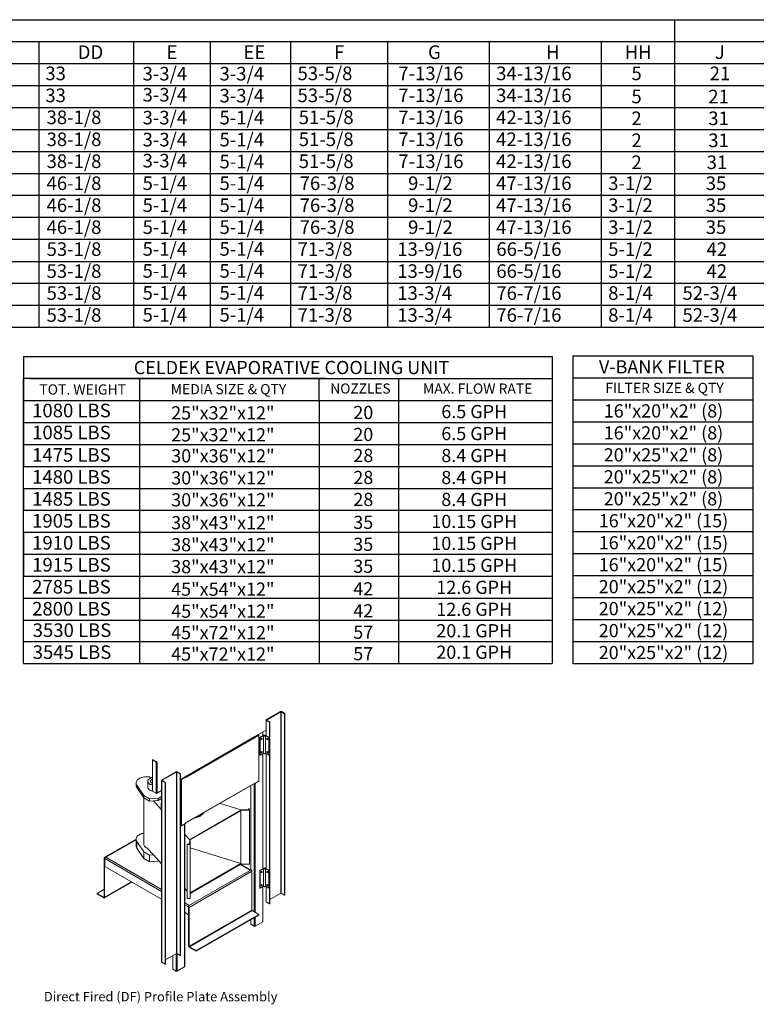
# Model space of a CAD drawing. Units: inches. Extents: x 8 to 2270, y -11 to 196.
# Drawn here: x 94 to 172, y -9 to 96 of the extents above; entities that cross this region are included whole.
import ezdxf
from ezdxf.enums import TextEntityAlignment as Align

# ---------------------------------------------------------------- set-up
doc = ezdxf.new("R2010")
doc.units = ezdxf.units.IN
doc.header["$LTSCALE"] = 4
doc.header["$MEASUREMENT"] = 0

# ---------------------------------------------------------------- blocks, each defined once
blk = doc.blocks.new('ProfilePlateISO')
at = {"color": 0, "linetype": 'Continuous', "lineweight": 15}
for p, q in [((46.8, 33.64), (45.29, 32.77)), ((46.83, 33.62), (45.32, 32.75)), ((46.83, 33.62), (46.8, 33.64)), ((46.83, 14.4), (46.83, 33.62)), ((46.88, 33.62), (46.91, 33.64)), ((47.23, 33.42), (46.88, 33.62)), ((46.88, 14.4), (46.88, 33.62)), ((47.26, 33.44), (46.91, 33.64)), ((47.23, 33.42), (47.26, 33.44)), ((47.23, 33.42), (47.23, 14.19)), ((47.26, 33.44), (47.26, 14.21)), ((45.27, 32.74), (45.27, 31.09)), ((45.32, 32.75), (45.29, 32.77)), ((45.32, 32.72), (45.29, 32.71)), ((45.29, 32.71), (45.64, 32.51)), ((45.29, 32.71), (45.29, 31.07)), ((45.32, 32.75), (45.32, 32.72)), ((45.32, 32.72), (45.67, 32.52)), ((45.67, 32.52), (45.64, 32.51)), ((45.64, 32.51), (45.64, 13.28)), ((45.67, 32.52), (45.67, 13.29)), ((44.1, 30.99), (45.27, 31.66)), ((44.92, 31.07), (44.92, 31.46)), ((44.94, 31.09), (44.94, 31.47)), ((36.71, 26.69), (44.09, 30.95)), ((36.72, 26.73), (44.1, 30.99)), ((44.07, 30.85), (36.75, 26.62)), ((44.48, 31.18), (44.04, 30.93)), ((44.04, 30.93), (44.07, 30.91)), ((44.04, 30.92), (44.04, 30.93)), ((44.51, 31.16), (44.07, 30.91)), ((44.07, 30.85), (44.07, 30.91)), ((44.13, 31), (44.13, 30.97)), ((44.48, 31.18), (44.51, 31.16)), ((44.51, 26.26), (44.51, 31.16)), ((45.04, 31.14), (44.62, 30.9)), ((44.65, 30.88), (44.62, 30.9)), ((44.62, 30.9), (44.62, 29.03)), ((45.02, 31.1), (44.65, 30.88)), ((44.65, 30.88), (44.65, 29.02)), ((44.76, 30.76), (44.75, 30.73)), ((44.75, 30.73), (44.75, 30.71)), ((44.75, 30.71), (44.75, 30.69)), ((44.75, 30.69), (44.76, 30.67)), ((44.75, 30.69), (44.75, 30.69)), ((44.75, 30.69), (44.77, 30.69)), ((44.78, 30.78), (44.76, 30.76)), ((44.76, 30.67), (44.78, 30.67)), ((44.8, 30.8), (44.78, 30.78)), ((44.78, 30.67), (44.8, 30.68)), ((44.82, 30.81), (44.8, 30.8)), ((44.8, 30.68), (44.82, 30.69)), ((44.84, 30.8), (44.82, 30.81)), ((44.82, 30.81), (44.82, 30.81)), ((44.82, 30.81), (44.82, 30.78)), ((44.82, 30.69), (44.84, 30.72)), ((44.85, 30.79), (44.84, 30.8)), ((44.84, 30.72), (44.85, 30.74)), ((44.85, 30.77), (44.85, 30.79)), ((44.85, 30.74), (44.85, 30.77)), ((45.02, 31.1), (45.02, 29.23)), ((45.59, 30.9), (45.17, 31.14)), ((45.56, 30.88), (45.2, 31.1)), ((45.2, 29.23), (45.2, 31.1)), ((45.37, 30.8), (45.36, 30.79)), ((45.36, 30.79), (45.36, 30.77)), ((45.36, 30.77), (45.36, 30.74)), ((45.36, 30.74), (45.37, 30.72)), ((45.39, 30.81), (45.37, 30.8)), ((45.37, 30.72), (45.39, 30.69)), ((45.41, 30.8), (45.39, 30.81)), ((45.39, 30.78), (45.39, 30.81)), ((45.39, 30.81), (45.39, 30.81)), ((45.39, 30.69), (45.41, 30.68)), ((45.43, 30.78), (45.41, 30.8)), ((45.41, 30.68), (45.43, 30.67)), ((45.45, 30.76), (45.43, 30.78)), ((45.43, 30.67), (45.45, 30.67)), ((45.46, 30.73), (45.45, 30.76)), ((45.45, 30.67), (45.46, 30.69)), ((45.46, 30.71), (45.46, 30.73)), ((45.46, 30.69), (45.46, 30.71)), ((45.59, 30.9), (45.56, 30.88)), ((45.56, 30.88), (45.56, 29.02)), ((45.59, 30.9), (45.59, 29.03)), ((45.02, 29.23), (44.65, 29.02)), ((44.76, 29.36), (44.75, 29.33)), ((44.75, 29.33), (44.75, 29.31)), ((44.75, 29.31), (44.75, 29.29)), ((44.75, 29.29), (44.76, 29.27)), ((44.75, 29.29), (44.75, 29.29)), ((44.75, 29.29), (44.77, 29.29)), ((44.78, 29.38), (44.76, 29.36)), ((44.76, 29.27), (44.78, 29.27)), ((44.8, 29.4), (44.78, 29.38)), ((44.78, 29.27), (44.8, 29.28)), ((44.82, 29.4), (44.8, 29.4)), ((44.8, 29.28), (44.82, 29.29)), ((44.84, 29.4), (44.82, 29.4)), ((44.82, 29.4), (44.82, 29.4)), ((44.82, 29.4), (44.82, 29.38)), ((44.82, 29.29), (44.84, 29.32)), ((44.85, 29.39), (44.84, 29.4)), ((44.84, 29.32), (44.85, 29.34)), ((44.85, 29.37), (44.85, 29.39)), ((44.85, 29.34), (44.85, 29.37)), ((45.56, 29.02), (45.2, 29.23)), ((45.37, 29.4), (45.36, 29.39)), ((45.36, 29.39), (45.36, 29.37)), ((45.36, 29.37), (45.36, 29.34)), ((45.36, 29.34), (45.37, 29.32)), ((45.39, 29.4), (45.37, 29.4)), ((45.37, 29.32), (45.39, 29.29)), ((45.41, 29.4), (45.39, 29.4)), ((45.39, 29.38), (45.39, 29.4)), ((45.39, 29.4), (45.39, 29.4)), ((45.39, 29.29), (45.41, 29.28)), ((45.43, 29.38), (45.41, 29.4)), ((45.41, 29.28), (45.43, 29.27)), ((45.45, 29.36), (45.43, 29.38)), ((45.43, 29.27), (45.45, 29.27)), ((45.46, 29.33), (45.45, 29.36)), ((45.45, 29.27), (45.46, 29.29)), ((45.46, 29.31), (45.46, 29.33)), ((45.46, 29.29), (45.46, 29.31)), ((33.24, 28.57), (33.62, 28.35)), ((33.24, 28.53), (33.24, 28.57)), ((33.24, 28.53), (33.62, 28.31)), ((33.27, 28.52), (33.24, 28.5)), ((33.24, 28.5), (33.24, 25.22)), ((33.24, 28.5), (33.62, 28.28)), ((33.62, 28.31), (33.62, 28.35)), ((33.64, 28.29), (33.62, 28.28)), ((33.62, 28.28), (33.62, 25)), ((33.64, 28.27), (33.67, 28.25)), ((33.64, 28.27), (33.64, 28.27)), ((33.64, 28.27), (33.67, 28.25)), ((33.73, 28.28), (33.67, 28.25)), ((33.67, 28.25), (33.67, 28.25)), ((33.73, 28.28), (33.73, 25)), ((44.65, 29.02), (44.62, 29.03)), ((44.92, 16.98), (44.92, 29.17)), ((44.94, 16.99), (44.94, 29.19)), ((45.27, 29.19), (45.27, 16.99)), ((45.29, 29.17), (45.29, 16.98)), ((45.59, 29.03), (45.56, 29.02)), ((34.23, 26.38), (35.74, 27.26)), ((34.26, 26.37), (35.77, 27.24)), ((35.77, 27.24), (35.74, 27.26)), ((35.77, 8.01), (35.77, 27.24)), ((35.82, 27.24), (35.85, 27.26)), ((35.82, 27.24), (36.17, 27.04)), ((35.82, 8.01), (35.82, 27.24)), ((35.85, 27.26), (36.2, 27.05)), ((31.53, 26.23), (31.5, 26.15)), ((31.5, 26.15), (31.5, 26.07)), ((31.57, 26.31), (31.53, 26.23)), ((31.63, 26.38), (31.57, 26.31)), ((31.7, 26.45), (31.63, 26.38)), ((31.78, 26.52), (31.7, 26.45)), ((31.88, 26.57), (31.78, 26.52)), ((31.99, 26.62), (31.88, 26.57)), ((32.11, 26.67), (31.99, 26.62)), ((32.24, 26.7), (32.11, 26.67)), ((32.38, 26.72), (32.24, 26.7)), ((32.51, 26.74), (32.38, 26.72)), ((32.65, 26.74), (32.51, 26.74)), ((32.79, 26.73), (32.65, 26.74)), ((32.74, 26.3), (32.73, 26.24)), ((32.73, 26.25), (32.73, 25.61)), ((32.73, 26.24), (32.75, 26.18)), ((32.76, 26.36), (32.74, 26.3)), ((32.75, 26.18), (32.77, 26.12)), ((32.79, 26.42), (32.76, 26.36)), ((32.77, 26.12), (32.82, 26.06)), ((32.93, 26.72), (32.79, 26.73)), ((32.84, 26.47), (32.79, 26.42)), ((32.91, 26.52), (32.84, 26.47)), ((32.98, 26.57), (32.91, 26.52)), ((33.06, 26.69), (32.93, 26.72)), ((33.07, 26.6), (32.98, 26.57)), ((33.03, 26.3), (33.02, 26.25)), ((33.02, 26.25), (33.03, 26.21)), ((33.05, 26.35), (33.03, 26.3)), ((33.03, 26.21), (33.05, 26.16)), ((33.09, 26.39), (33.05, 26.35)), ((33.05, 26.16), (33.09, 26.12)), ((33.24, 26.65), (33.06, 26.69)), ((33.16, 26.63), (33.07, 26.6)), ((33.15, 26.43), (33.09, 26.39)), ((33.09, 26.12), (33.15, 26.08)), ((33.21, 26.46), (33.15, 26.43)), ((33.25, 26.65), (33.16, 26.63)), ((33.24, 26.47), (33.21, 26.46)), ((34.21, 26.35), (34.21, 7.12)), ((34.26, 26.37), (34.23, 26.38)), ((34.26, 26.34), (34.23, 26.32)), ((34.58, 26.12), (34.23, 26.32)), ((34.23, 26.32), (34.23, 7.09)), ((34.26, 26.37), (34.26, 26.34)), ((34.61, 26.14), (34.26, 26.34)), ((34.61, 26.14), (34.58, 26.12)), ((34.58, 6.89), (34.58, 26.12)), ((34.61, 6.91), (34.61, 26.14)), ((36.17, 27.04), (36.2, 27.05)), ((36.17, 7.81), (36.17, 27.04)), ((36.2, 7.82), (36.2, 27.05)), ((36.2, 26.42), (36.72, 26.73)), ((36.72, 26.7), (36.29, 26.45)), ((36.29, 26.45), (36.29, 21.55)), ((36.29, 26.45), (36.32, 26.43)), ((36.75, 26.68), (36.32, 26.43)), ((36.32, 26.43), (36.32, 21.53)), ((36.64, 26.65), (36.64, 26.68)), ((36.66, 26.66), (36.66, 26.69)), ((36.67, 26.7), (36.69, 26.68)), ((36.7, 26.68), (36.7, 26.69)), ((36.72, 26.7), (36.75, 26.68)), ((36.72, 26.7), (36.72, 26.7)), ((36.72, 26.7), (36.72, 26.7)), ((36.75, 26.68), (36.75, 26.62)), ((44.51, 26.26), (44.07, 26.01)), ((31.5, 26.08), (31.5, 25.85)), ((31.5, 26.07), (31.51, 25.99)), ((31.51, 25.99), (31.53, 25.91)), ((31.53, 25.91), (31.58, 25.83)), ((31.58, 25.83), (32.34, 24.74)), ((31.58, 25.83), (31.58, 25.6)), ((31.58, 25.6), (32.34, 24.5)), ((32.73, 25.61), (32.73, 25.6)), ((32.73, 25.6), (32.75, 25.54)), ((32.75, 25.54), (32.77, 25.48)), ((32.77, 25.48), (32.82, 25.42)), ((32.82, 26.06), (32.87, 26.01)), ((32.82, 25.42), (32.87, 25.37)), ((32.87, 26.01), (32.94, 25.96)), ((32.87, 25.37), (32.94, 25.32)), ((33.15, 26.08), (33.21, 26.05)), ((33.21, 26.05), (33.24, 26.04)), ((33.24, 25.22), (33.62, 25)), ((33.67, 24.97), (34.21, 25.28)), ((36.75, 21.84), (44.07, 26.07)), ((36.75, 21.82), (44.06, 26.03)), ((43.67, 25.81), (43.67, 16.88)), ((44.02, 26.01), (44.02, 12.43)), ((44.04, 26.02), (44.04, 26.03)), ((44.04, 26.02), (44.07, 26.01)), ((44.07, 26.07), (44.07, 26.01)), ((44.13, 26.04), (44.13, 12.37)), ((32.31, 24.55), (32.31, 19.66)), ((32.34, 24.74), (32.94, 24.39)), ((32.34, 24.74), (32.34, 24.5)), ((32.34, 24.5), (32.94, 24.15)), ((32.94, 24.39), (33.85, 24.44)), ((32.94, 24.39), (32.94, 24.15)), ((32.94, 24.15), (33.33, 24.18)), ((33.33, 24.18), (33.85, 24.21)), ((33.33, 24.18), (34.21, 23.24)), ((33.64, 24.99), (33.67, 24.97)), ((33.64, 24.99), (33.65, 24.99)), ((33.64, 24.99), (33.64, 24.98)), ((33.64, 24.98), (33.67, 24.97)), ((33.67, 24.97), (33.73, 25)), ((33.67, 24.97), (33.67, 24.97)), ((33.85, 24.44), (34.21, 24.65)), ((33.85, 24.44), (33.85, 24.21)), ((33.85, 24.21), (34.21, 24.42)), ((34.16, 23.72), (34.16, 23.66)), ((37.24, 20.1), (42.6, 23.19)), ((37.24, 20.04), (42.6, 23.13)), ((42.65, 23.22), (40.4, 23.92)), ((42.6, 23.19), (43.51, 23.2)), ((42.6, 23.19), (42.6, 23.13)), ((42.6, 17.53), (42.6, 23.13)), ((43.46, 23.23), (42.65, 23.22)), ((43.46, 23.37), (43.46, 23.23)), ((43.5, 23.37), (43.46, 23.37)), ((43.46, 23.37), (43.46, 23.23)), ((43.51, 23.2), (43.5, 23.37)), ((43.51, 23.2), (43.51, 17.48)), ((38.3, 22.58), (38.3, 22.63)), ((36.29, 21.55), (36.32, 21.53)), ((36.32, 21.53), (36.75, 21.78)), ((36.64, 6.6), (36.64, 21.71)), ((36.66, 6.63), (36.66, 21.73)), ((36.75, 21.78), (36.75, 21.84)), ((31.5, 20.11), (28.13, 18.17)), ((31.5, 20.07), (28.19, 18.16)), ((31.5, 20.2), (31.53, 20.28)), ((31.5, 20.12), (31.5, 20.2)), ((31.5, 20.13), (31.5, 19.42)), ((31.51, 20.04), (31.5, 20.12)), ((31.53, 19.96), (31.51, 20.04)), ((31.53, 20.28), (31.57, 20.36)), ((31.58, 19.88), (31.53, 19.96)), ((31.57, 20.36), (31.63, 20.43)), ((32.34, 18.78), (31.58, 19.88)), ((31.58, 19.18), (31.58, 19.88)), ((31.63, 20.43), (31.7, 20.5)), ((31.7, 20.5), (31.78, 20.56)), ((31.78, 20.56), (31.88, 20.62)), ((31.88, 20.62), (31.99, 20.67)), ((31.99, 20.67), (32.11, 20.71)), ((32.11, 20.71), (32.24, 20.74)), ((32.24, 20.74), (32.31, 20.76)), ((36.66, 20.63), (37.19, 20.07)), ((37.17, 19.6), (37.19, 20.07)), ((37.24, 20.1), (37.22, 19.57)), ((37.24, 20.1), (37.24, 20.04)), ((37.24, 14.44), (37.24, 20.04)), ((32.34, 18.08), (31.58, 19.18)), ((32.31, 19.66), (32.31, 19.62)), ((32.31, 19.62), (32.32, 19.54)), ((32.32, 19.54), (32.36, 19.46)), ((32.94, 18.43), (32.34, 18.78)), ((32.34, 18.08), (32.34, 18.78)), ((32.36, 19.46), (32.41, 19.39)), ((32.41, 19.39), (32.47, 19.32)), ((32.47, 19.32), (32.55, 19.25)), ((32.55, 19.25), (32.64, 19.19)), ((33.33, 18.46), (32.64, 19.19)), ((36.93, 19.57), (36.93, 19.6)), ((36.93, 19.6), (37.17, 19.6)), ((37.22, 19.57), (36.93, 19.57)), ((36.93, 19.57), (36.93, 13.85)), ((37.22, 19.57), (37.22, 13.85)), ((37.24, 19.2), (42.6, 17.53)), ((28.17, 18.07), (28.11, 18.11)), ((28.11, 13.98), (28.11, 18.11)), ((28.19, 18.09), (28.17, 18.07)), ((28.17, 13.94), (28.17, 18.07)), ((28.28, 18.21), (28.19, 18.16)), ((28.19, 18.16), (28.19, 18.16)), ((28.19, 18.09), (28.19, 18.16)), ((28.19, 18.09), (28.19, 18.16)), ((28.19, 18.09), (28.19, 18.09)), ((28.2, 18.09), (28.19, 18.09)), ((28.19, 17.22), (28.19, 18.06)), ((28.19, 18.06), (34.21, 14.59)), ((28.28, 18.21), (34.21, 14.79)), ((32.94, 17.73), (32.34, 18.08)), ((33.33, 18.46), (32.94, 18.43)), ((32.94, 17.73), (32.94, 18.43)), ((33.85, 17.79), (32.94, 17.73)), ((34.21, 17.52), (33.33, 18.46)), ((33.85, 17.79), (33.85, 17.9)), ((33.92, 17.83), (33.85, 17.79)), ((34.21, 13.75), (28.19, 17.22)), ((37.04, 13.05), (43.68, 16.89)), ((37.13, 12.9), (43.76, 16.74)), ((42.6, 17.53), (37.24, 14.44)), ((42.6, 17.47), (37.24, 14.38)), ((43.59, 16.84), (42.55, 17.44)), ((43.63, 16.86), (42.58, 17.46)), ((42.6, 17.53), (42.6, 17.47)), ((42.6, 17.47), (43.51, 17.48)), ((43.59, 16.84), (43.68, 16.89)), ((43.68, 16.89), (43.68, 16.89)), ((43.76, 16.74), (43.76, 12.61)), ((45.04, 17.05), (44.62, 16.81)), ((44.65, 16.79), (44.62, 16.81)), ((44.62, 16.81), (44.62, 14.94)), ((45.02, 17), (44.65, 16.79)), ((44.65, 16.79), (44.65, 14.92)), ((44.8, 16.71), (44.78, 16.69)), ((44.82, 16.71), (44.8, 16.71)), ((44.84, 16.71), (44.82, 16.71)), ((44.82, 16.71), (44.82, 16.71)), ((44.82, 16.71), (44.82, 16.69)), ((44.85, 16.7), (44.84, 16.71)), ((44.85, 16.68), (44.85, 16.7)), ((45.02, 17), (45.02, 15.14)), ((45.59, 16.81), (45.17, 17.05)), ((45.56, 16.79), (45.2, 17)), ((45.2, 15.14), (45.2, 17)), ((45.37, 16.71), (45.36, 16.7)), ((45.36, 16.7), (45.36, 16.68)), ((45.39, 16.71), (45.37, 16.71)), ((45.41, 16.71), (45.39, 16.71)), ((45.39, 16.71), (45.39, 16.71)), ((45.39, 16.71), (45.39, 16.69)), ((45.43, 16.69), (45.41, 16.71)), ((45.59, 16.81), (45.56, 16.79)), ((45.56, 16.79), (45.56, 14.92)), ((45.59, 16.81), (45.59, 14.94)), ((44.76, 16.67), (44.75, 16.64)), ((44.75, 16.64), (44.75, 16.62)), ((44.75, 16.62), (44.75, 16.59)), ((44.75, 16.59), (44.77, 16.6)), ((44.75, 16.59), (44.76, 16.58)), ((44.75, 16.59), (44.75, 16.59)), ((44.78, 16.69), (44.76, 16.67)), ((44.76, 16.58), (44.78, 16.58)), ((44.78, 16.58), (44.8, 16.58)), ((44.8, 16.58), (44.82, 16.6)), ((44.82, 16.6), (44.84, 16.62)), ((44.84, 16.62), (44.85, 16.65)), ((44.85, 16.65), (44.85, 16.68)), ((45.36, 16.68), (45.36, 16.65)), ((45.36, 16.65), (45.37, 16.62)), ((45.37, 16.62), (45.39, 16.6)), ((45.39, 16.6), (45.41, 16.58)), ((45.41, 16.58), (45.43, 16.58)), ((45.45, 16.67), (45.43, 16.69)), ((45.43, 16.58), (45.45, 16.58)), ((45.46, 16.64), (45.45, 16.67)), ((45.45, 16.58), (45.46, 16.59)), ((45.46, 16.62), (45.46, 16.64)), ((45.46, 16.59), (45.46, 16.62)), ((28.11, 14.81), (27.36, 14.38)), ((28.14, 13.89), (31.06, 15.57)), ((28.17, 13.94), (31.02, 15.59)), ((36.93, 14.62), (36.66, 14.91)), ((44.65, 14.92), (44.62, 14.94)), ((45.02, 15.14), (44.65, 14.92)), ((44.76, 15.27), (44.75, 15.24)), ((44.75, 15.24), (44.75, 15.21)), ((44.75, 15.21), (44.75, 15.19)), ((44.75, 15.19), (44.77, 15.2)), ((44.75, 15.19), (44.76, 15.18)), ((44.75, 15.19), (44.75, 15.19)), ((44.78, 15.29), (44.76, 15.27)), ((44.76, 15.18), (44.78, 15.18)), ((44.8, 15.31), (44.78, 15.29)), ((44.78, 15.18), (44.8, 15.18)), ((44.82, 15.31), (44.8, 15.31)), ((44.8, 15.18), (44.82, 15.2)), ((44.84, 15.31), (44.82, 15.31)), ((44.82, 15.31), (44.82, 15.31)), ((44.82, 15.31), (44.82, 15.29)), ((44.82, 15.2), (44.84, 15.22)), ((44.85, 15.3), (44.84, 15.31)), ((44.84, 15.22), (44.85, 15.25)), ((44.85, 15.27), (44.85, 15.3)), ((44.85, 15.25), (44.85, 15.27)), ((44.92, 11.38), (44.92, 15.08)), ((44.94, 11.41), (44.94, 15.09)), ((45.56, 14.92), (45.2, 15.14)), ((45.27, 15.09), (45.27, 13.51)), ((45.29, 15.08), (45.29, 13.48)), ((45.37, 15.31), (45.36, 15.3)), ((45.36, 15.3), (45.36, 15.27)), ((45.36, 15.27), (45.36, 15.25)), ((45.36, 15.25), (45.37, 15.22)), ((45.39, 15.31), (45.37, 15.31)), ((45.37, 15.22), (45.39, 15.2)), ((45.41, 15.31), (45.39, 15.31)), ((45.39, 15.31), (45.39, 15.31)), ((45.39, 15.31), (45.39, 15.29)), ((45.39, 15.2), (45.41, 15.18)), ((45.43, 15.29), (45.41, 15.31)), ((45.41, 15.18), (45.43, 15.18)), ((45.45, 15.27), (45.43, 15.29)), ((45.43, 15.18), (45.45, 15.18)), ((45.46, 15.24), (45.45, 15.27)), ((45.45, 15.18), (45.46, 15.19)), ((45.46, 15.21), (45.46, 15.24)), ((45.46, 15.19), (45.46, 15.21)), ((45.59, 14.94), (45.56, 14.92)), ((27.36, 14.38), (27.36, 14.31)), ((28.08, 13.97), (27.36, 14.38)), ((28.08, 13.9), (27.36, 14.31)), ((28.11, 13.98), (28.08, 13.97)), ((28.08, 13.97), (28.08, 13.9)), ((28.17, 13.94), (28.11, 13.98)), ((37.22, 13.85), (36.93, 13.85)), ((37.24, 14.38), (37.22, 13.85)), ((37.24, 14.44), (37.24, 14.38)), ((46.83, 14.4), (45.67, 13.73)), ((47.23, 14.19), (46.88, 14.4)), ((47.23, 14.19), (47.26, 14.21)), ((36.66, 13.37), (37.12, 13.1)), ((36.66, 13.17), (37.04, 12.95)), ((37.04, 13.05), (37.12, 13.1)), ((37.04, 12.98), (37.04, 13.05)), ((37.04, 13.05), (37.04, 13.05)), ((37.04, 12.98), (37.04, 13.05)), ((37.04, 12.98), (37.04, 12.98)), ((37.06, 12.96), (37.04, 12.95)), ((37.04, 12.12), (37.04, 12.95)), ((37.06, 12.94), (37.13, 12.9)), ((37.06, 8.81), (37.06, 12.94)), ((37.13, 8.77), (37.13, 12.9)), ((43.76, 12.61), (37.13, 8.77)), ((37.15, 8.73), (43.79, 12.56)), ((44.51, 12.15), (43.79, 12.56)), ((45.29, 13.48), (45.64, 13.28)), ((45.67, 13.29), (45.64, 13.28)), ((37.04, 12.12), (36.66, 12.34)), ((37.06, 12.13), (37.04, 12.12)), ((44.51, 12.15), (37.87, 8.31)), ((44.51, 12.08), (37.87, 8.24)), ((43.67, 11.59), (43.67, 11.12)), ((44.02, 11.79), (44.02, 10.92)), ((44.13, 11.85), (44.13, 10.92)), ((44.51, 12.15), (44.51, 12.08)), ((44.02, 10.92), (43.67, 11.12)), ((44.92, 11.38), (44.13, 10.92)), ((37.06, 8.81), (37.13, 8.77)), ((37.15, 8.73), (37.15, 8.66)), ((37.87, 8.31), (37.15, 8.73)), ((37.87, 8.24), (37.15, 8.66)), ((34.61, 7.34), (35.77, 8.01)), ((35.39, 6.34), (35.39, 7.79)), ((35.74, 7.99), (35.74, 6.14)), ((35.82, 8.01), (36.17, 7.81)), ((35.85, 7.99), (35.85, 6.14)), ((36.17, 7.81), (36.2, 7.82)), ((37.87, 8.31), (37.87, 8.24)), ((34.58, 6.89), (34.23, 7.09)), ((34.61, 6.91), (34.58, 6.89)), ((35.39, 6.34), (35.74, 6.14)), ((35.85, 6.14), (36.64, 6.6))]:
    blk.add_line(p, q, dxfattribs=at)
for centre, radius, start, end in [((46.85, 33.54), 0.118, 62.6089, 117.3905), ((46.85, 33.58), 0.0545, 62.6095, 117.3893), ((45.3, 32.74), 0.0335, 110.7835, 249.2191), ((45.33, 32.74), 0.0155, 110.7859, 249.2197), ((43.95, 30.84), 0.118, 40.2835, 44.651), ((43.96, 30.84), 0.118, 2.7179, 41.1629), ((44.07, 30.98), 0.0378, 305.0103, 6.3041), ((44.68, 30.81), 0.117, 306.1954, 353.8099), ((44.73, 30.78), 0.0968, 284.2976, 2.5296), ((44.73, 30.78), 0.0968, 297.4962, 15.6821), ((45.11, 31.16), 0.111, 215.6601, 324.3399), ((45.11, 31.02), 0.141, 62.6102, 117.3903), ((45.48, 30.78), 0.0961, 164.3528, 255.6426), ((45.48, 30.78), 0.097, 177.5648, 255.6084), ((45.53, 30.81), 0.117, 186.1885, 233.8049), ((44.68, 29.41), 0.117, 306.1954, 353.8099), ((44.73, 29.38), 0.0968, 284.2976, 2.5296), ((44.73, 29.38), 0.0968, 297.4962, 15.6821), ((45.11, 29.29), 0.111, 215.6601, 324.3399), ((45.48, 29.38), 0.0961, 164.3528, 255.6426), ((45.48, 29.38), 0.0974, 177.7441, 255.4291), ((45.53, 29.41), 0.117, 186.1885, 233.8049), ((33.56, 28.25), 0.118, 2.604, 57.396), ((33.59, 28.27), 0.0545, 2.6053, 57.3947), ((33.66, 28.36), 0.0928, 240.6566, 257.1532), ((35.79, 27.15), 0.118, 62.6103, 117.3897), ((35.79, 27.19), 0.0545, 62.6114, 117.3886), ((34.24, 26.35), 0.0335, 110.781, 249.219), ((34.26, 26.35), 0.0155, 110.7827, 249.2173), ((36.69, 26.72), 0.0335, 230.7983, 9.2159), ((31.92, 25.85), 0.423, 180.6577, 216.1769), ((33.39, 26.78), 0.932, 241.1802, 260.556), ((33.39, 26.14), 0.934, 241.1895, 260.7692), ((44.04, 26.07), 0.0385, 305.6307, 5.6837), ((33.67, 25.09), 0.0978, 240.979, 260.453), ((33.67, 25.11), 0.118, 258.8405, 297.2776), ((35.01, 23.72), 0.853, 160.4542, 199.5048), ((35.02, 23.67), 0.859, 180.1166, 199.4839), ((36.91, 25.39), 3.14, 283.9953, 296.3776), ((36.96, 25.31), 3, 287.3877, 296.548), ((37.42, 23.96), 1.64, 302.6071, 321.7735), ((37.34, 24.11), 1.76, 303.0082, 316.1177), ((31.92, 19.43), 0.423, 180.6577, 216.1769), ((28.16, 18.12), 0.0529, 50.798, 189.2128), ((28.18, 18.08), 0.0155, 50.7997, 189.2148), ((28.33, 18.06), 0.14, 166.6981, 179.5674), ((28.38, 18.05), 0.19, 122.9245, 167.2085), ((43.58, 16.73), 0.186, 2.6062, 57.3938), ((44.68, 16.72), 0.117, 306.1948, 353.8105), ((44.73, 16.69), 0.097, 297.5943, 15.5835), ((45.11, 17.07), 0.111, 215.6601, 324.3399), ((45.11, 16.93), 0.141, 62.6102, 117.3903), ((45.48, 16.69), 0.0961, 164.3545, 255.6405), ((45.53, 16.72), 0.117, 186.191, 233.8036), ((44.73, 16.69), 0.0969, 284.3728, 2.4541), ((45.48, 16.69), 0.0971, 177.6396, 255.5335), ((44.68, 15.31), 0.117, 306.1948, 353.8105), ((44.73, 15.29), 0.0969, 284.373, 2.4542), ((44.73, 15.29), 0.097, 297.5533, 15.6248), ((45.11, 15.2), 0.111, 215.6601, 324.3399), ((45.48, 15.29), 0.0961, 164.3545, 255.6405), ((45.48, 15.29), 0.0971, 177.6396, 255.5335), ((45.53, 15.31), 0.117, 186.191, 233.8036), ((28.09, 13.98), 0.0155, 230.7951, 9.2175), ((28.12, 13.94), 0.0529, 230.7955, 9.2147), ((46.85, 14.35), 0.0545, 62.6095, 117.3893), ((36.94, 12.9), 0.186, 2.6062, 57.3938), ((37.01, 12.94), 0.0545, 2.6025, 57.3962), ((37.18, 12.95), 0.138, 168.2325, 179.611), ((43.82, 12.61), 0.0545, 182.6036, 237.3958), ((45.31, 13.51), 0.0385, 185.6894, 245.6311), ((44.07, 11.02), 0.118, 242.6085, 297.392), ((44.9, 11.41), 0.0385, 294.3726, 354.3036), ((37.25, 8.82), 0.186, 182.6059, 237.3943), ((37.18, 8.78), 0.0545, 182.6036, 237.3958), ((35.79, 7.96), 0.0545, 62.6114, 117.3886), ((34.25, 7.13), 0.0385, 185.6869, 245.6304), ((36.62, 6.63), 0.0385, 294.3734, 354.3028), ((35.79, 6.24), 0.118, 242.6082, 297.3918)]:
    blk.add_arc(centre, radius, start, end, dxfattribs=at)
blk.add_text('Direct Fired (DF) Profile Plate Assembly', height=1).set_placement((21.73, 2.94))

msp = doc.modelspace()

# ---------------------------------------------------------------- linework, layer by layer
at = {"color": 7}
for p, q in [((8.518, 95.801), (310.951, 95.801)), ((163.407, 95.801), (163.407, 63.212)), ((8.518, 93.473), (310.951, 93.473)), ((96.061, 93.473), (96.061, 91.145)), ((106.076, 93.473), (106.076, 91.145)), ((114.229, 93.473), (114.229, 91.145)), ((122.743, 93.473), (122.743, 91.145)), ((133.008, 93.473), (133.008, 63.212)), ((143.783, 93.473), (143.783, 63.212)), ((8.518, 91.145), (310.951, 91.145)), ((96.061, 91.145), (96.061, 88.817)), ((106.076, 91.145), (106.076, 88.817)), ((114.229, 91.145), (114.229, 88.817)), ((122.743, 91.145), (122.743, 88.817)), ((8.518, 88.817), (310.951, 88.817)), ((96.061, 88.817), (96.061, 86.49)), ((106.076, 88.817), (106.076, 86.49)), ((114.229, 88.817), (114.229, 86.49)), ((122.743, 88.817), (122.743, 86.49)), ((8.518, 86.49), (310.951, 86.49)), ((96.061, 86.49), (96.061, 84.162)), ((106.076, 86.49), (106.076, 84.162)), ((114.229, 86.49), (114.229, 84.162)), ((122.743, 86.49), (122.743, 84.162)), ((8.518, 84.162), (310.951, 84.162)), ((96.061, 84.162), (96.061, 63.212)), ((106.076, 84.162), (106.076, 63.212)), ((114.229, 84.162), (114.229, 63.212)), ((122.743, 84.162), (122.743, 63.212)), ((8.518, 81.834), (310.951, 81.834)), ((8.518, 79.507), (310.951, 79.507)), ((310.951, 77.179), (8.518, 77.179)), ((310.951, 74.851), (8.518, 74.851)), ((310.951, 72.523), (8.518, 72.523)), ((8.518, 70.196), (310.951, 70.196)), ((8.518, 67.868), (310.951, 67.868)), ((8.518, 65.54), (310.951, 65.54)), ((8.518, 63.212), (310.951, 63.212)), ((94.437, 60.108), (150.459, 60.108)), ((94.437, 60.108), (94.437, 57.78)), ((150.459, 60.108), (150.459, 27.574)), ((152.665, 60.179), (152.665, 27.591)), ((152.665, 60.179), (171.728, 60.179)), ((171.728, 60.179), (171.728, 27.591)), ((94.437, 27.574), (94.437, 57.78)), ((126.45, 57.78), (94.437, 57.78)), ((94.437, 57.78), (94.437, 55.452)), ((94.437, 57.78), (94.437, 55.452)), ((94.437, 57.78), (94.437, 55.452)), ((95.115, 57.78), (141.137, 57.78)), ((106.763, 55.452), (106.763, 57.78)), ((113.518, 57.78), (150.459, 57.78)), ((125.776, 55.452), (125.776, 57.78)), ((134.163, 57.78), (134.163, 27.574)), ((152.665, 57.851), (171.728, 57.851)), ((94.437, 55.452), (150.459, 55.452)), ((94.437, 55.452), (94.437, 53.125)), ((94.437, 55.452), (94.437, 53.125)), ((94.437, 55.452), (94.437, 53.125)), ((95.115, 55.452), (141.137, 55.452)), ((98.132, 55.452), (106.293, 55.452)), ((106.763, 27.574), (106.763, 55.452)), ((125.776, 55.452), (125.776, 27.574)), ((152.665, 55.524), (171.728, 55.524)), ((94.437, 53.125), (150.459, 53.125)), ((94.437, 53.125), (94.437, 50.797)), ((94.437, 53.125), (94.437, 50.797)), ((95.115, 53.125), (141.137, 53.125)), ((97.471, 53.125), (105.632, 53.125)), ((152.665, 53.196), (171.728, 53.196)), ((94.437, 50.797), (150.459, 50.797)), ((94.437, 50.797), (94.437, 48.469)), ((94.437, 50.797), (94.437, 48.469)), ((152.665, 50.868), (171.728, 50.868)), ((94.437, 48.469), (150.459, 48.469)), ((94.437, 48.469), (141.309, 48.469)), ((152.665, 48.54), (171.728, 48.54)), ((94.437, 46.141), (150.459, 46.141)), ((94.437, 46.141), (141.309, 46.141)), ((94.437, 46.141), (94.437, 43.814)), ((94.437, 46.141), (94.437, 43.814)), ((152.665, 46.213), (171.728, 46.213)), ((152.665, 43.885), (171.728, 43.885)), ((94.437, 43.814), (150.459, 43.814)), ((94.437, 41.486), (94.437, 36.83)), ((94.437, 41.486), (94.437, 36.83)), ((94.447, 41.486), (150.459, 41.486)), ((152.665, 41.557), (171.728, 41.557)), ((94.447, 39.158), (150.459, 39.158)), ((152.665, 39.23), (171.728, 39.23)), ((94.437, 36.83), (150.459, 36.83)), ((152.665, 36.902), (171.728, 36.902)), ((94.437, 34.503), (141.309, 34.503)), ((94.437, 34.503), (150.459, 34.503)), ((152.665, 34.574), (171.728, 34.574)), ((94.437, 32.175), (150.459, 32.175)), ((152.665, 32.246), (171.728, 32.246)), ((94.437, 29.902), (141.309, 29.902)), ((94.437, 29.902), (150.459, 29.902)), ((152.665, 29.919), (171.728, 29.919)), ((94.437, 27.574), (150.459, 27.574)), ((152.665, 27.591), (171.728, 27.591))]:
    msp.add_line(p, q, dxfattribs=at)
msp.add_line((155.635, 93.473), (155.635, 63.212))

# ---------------------------------------------------------------- block references
msp.add_blockref('ProfilePlateISO', (74.863, -11.156))

# ---------------------------------------------------------------- texts
for s, height, p in [('DD', 1.4403, (100.182, 91.639)), ('E', 1.44, (109.591, 91.639)), ('EE', 1.4403, (117.745, 91.639)), ('F', 1.44, (127.341, 91.639)), ('F', 1.44, (127.341, 91.639)), ('G', 1.44, (137.306, 91.639)), ('H', 1.44, (149.808, 91.639)), ('J', 1.44, (167.693, 91.639)), ('33', 1.4403, (96.746, 89.392)), ('3-3/4', 1.4403, (107.052, 89.359)), ('3-3/4', 1.4403, (115.206, 89.359)), ('53-5/8', 1.4403, (123.473, 89.392)), ('7-13/16', 1.4403, (134.153, 89.392)), ('34-13/16', 1.4403, (144.518, 89.392)), ('21', 1.4403, (167.147, 89.392)), ('3-3/4', 1.4403, (107.052, 87.124)), ('33', 1.4403, (96.746, 87.064)), ('3-3/4', 1.4403, (115.206, 87.032)), ('53-5/8', 1.4403, (123.473, 87.064)), ('7-13/16', 1.4403, (134.153, 87.064)), ('34-13/16', 1.4403, (144.518, 87.064)), ('21', 1.4403, (167.001, 86.941)), ('38-1/8', 1.4403, (96.878, 84.736)), ('3-3/4', 1.4403, (107.052, 84.704)), ('5-1/4', 1.4403, (115.206, 84.704)), ('51-5/8', 1.4403, (123.602, 84.736)), ('7-13/16', 1.4403, (134.153, 84.736)), ('42-13/16', 1.4403, (144.518, 84.736)), ('31', 1.4403, (167, 84.629)), ('38-1/8', 1.4403, (96.878, 82.408)), ('3-3/4', 1.4403, (107.052, 82.376)), ('5-1/4', 1.4403, (115.206, 82.376)), ('51-5/8', 1.4403, (123.602, 82.408)), ('7-13/16', 1.4403, (134.153, 82.408)), ('42-13/16', 1.4403, (144.518, 82.408)), ('31', 1.4403, (167, 82.301)), ('38-1/8', 1.4403, (96.878, 80.081)), ('3-3/4', 1.4403, (107.052, 80.14)), ('5-1/4', 1.4403, (115.206, 80.048)), ('51-5/8', 1.4403, (123.602, 80.081)), ('7-13/16', 1.4403, (134.153, 80.081)), ('42-13/16', 1.4403, (144.518, 80.081)), ('31', 1.4403, (166.832, 79.974)), ('46-1/8', 1.4403, (96.878, 77.753)), ('5-1/4', 1.4403, (107.052, 77.753)), ('5-1/4', 1.4403, (115.206, 77.753)), ('76-3/8', 1.4403, (123.698, 77.753)), ('9-1/2', 1.4403, (135.189, 77.753)), ('47-13/16', 1.4403, (144.518, 77.753)), ('35', 1.4403, (166.734, 77.753)), ('46-1/8', 1.4403, (96.878, 75.425)), ('5-1/4', 1.4403, (107.052, 75.425)), ('5-1/4', 1.4403, (115.206, 75.425)), ('76-3/8', 1.4403, (123.698, 75.425)), ('9-1/2', 1.4403, (135.189, 75.425)), ('47-13/16', 1.4403, (144.518, 75.425)), ('35', 1.4403, (166.734, 75.425)), ('46-1/8', 1.4403, (96.878, 73.097)), ('5-1/4', 1.4403, (107.052, 73.097)), ('5-1/4', 1.4403, (115.206, 73.097)), ('76-3/8', 1.4403, (123.698, 73.097)), ('9-1/2', 1.4403, (135.189, 73.097)), ('47-13/16', 1.4403, (144.518, 73.097)), ('35', 1.4403, (166.734, 73.097)), ('53-1/8', 1.4403, (96.878, 70.77)), ('5-1/4', 1.4403, (107.052, 70.79)), ('5-1/4', 1.4403, (115.206, 70.79)), ('71-3/8', 1.4403, (123.479, 70.77)), ('13-9/16', 1.4403, (134.038, 70.77)), ('66-5/16', 1.4403, (144.543, 70.77)), ('42', 1.4403, (166.814, 70.77)), ('53-1/8', 1.4403, (96.878, 68.442)), ('5-1/4', 1.4403, (107.052, 68.462)), ('5-1/4', 1.4403, (115.206, 68.462)), ('71-3/8', 1.4403, (123.479, 68.442)), ('13-9/16', 1.4403, (134.038, 68.442)), ('66-5/16', 1.4403, (144.543, 68.442)), ('42', 1.4403, (166.814, 68.442)), ('53-1/8', 1.4403, (96.878, 66.114)), ('5-1/4', 1.4403, (107.052, 66.134)), ('5-1/4', 1.4403, (115.206, 66.134)), ('71-3/8', 1.4403, (123.479, 66.114)), ('13-3/4', 1.4403, (134.038, 66.114)), ('76-7/16', 1.4403, (144.543, 66.114)), ('8-1/4', 1.4403, (156.393, 66.114)), ('52-3/4', 1.4403, (164.27, 66.114)), ('53-1/8', 1.4403, (96.878, 63.786)), ('5-1/4', 1.4403, (107.052, 63.806)), ('5-1/4', 1.4403, (115.206, 63.806)), ('71-3/8', 1.4403, (123.479, 63.786)), ('13-3/4', 1.4403, (134.038, 63.786)), ('76-7/16', 1.4403, (144.543, 63.786)), ('8-1/4', 1.4403, (156.393, 63.786)), ('52-3/4', 1.4403, (164.27, 63.786)), ('1080 LBS', 1.4403, (95.35, 53.668)), ('1085 LBS', 1.4403, (95.35, 51.34)), ('1475 LBS', 1.4403, (95.35, 48.961)), ('1480 LBS', 1.4403, (95.35, 46.633)), ('1485 LBS', 1.4403, (95.35, 44.305)), ('1905 LBS', 1.4403, (95.35, 41.977)), ('1910 LBS', 1.4403, (95.35, 39.65)), ('1915 LBS', 1.4403, (95.35, 37.322)), ('2785 LBS', 1.4403, (95.35, 34.994)), ('2800 LBS', 1.4403, (95.35, 32.666)), ('3530 LBS', 1.4403, (95.41, 30.393)), ('3545 LBS', 1.4403, (95.41, 28.065))]:
    msp.add_text(s, height=height, dxfattribs=at).set_placement(p)
for s, height, p in [('HH', 1.4403, (158.14, 91.639)), ('5', 1.44, (158.857, 89.392)), ('5', 1.44, (158.858, 86.941)), ('2', 1.44, (158.857, 84.629)), ('2', 1.44, (158.857, 82.301)), ('2', 1.44, (158.857, 79.974)), ('3-1/2', 1.4403, (156.393, 77.753)), ('3-1/2', 1.4403, (156.393, 75.425)), ('3-1/2', 1.4403, (156.393, 73.097)), ('5-1/2', 1.4403, (156.393, 70.77)), ('5-1/2', 1.4403, (156.393, 68.442))]:
    msp.add_text(s, height=height).set_placement(p)
for s, height, p in [('CELDEK EVAPORATIVE COOLING UNIT', 1.3992, (122.842, 58.944)), ('V-BANK FILTER', 1.3992, (162.087, 59.015)), ('TOT. WEIGHT', 1.0824, (100.704, 56.616)), ('MEDIA SIZE & QTY', 1.0824, (116.154, 56.654)), ('NOZZLES', 1.0649, (130.144, 56.719)), ('MAX. FLOW RATE', 1.08059, (142.563, 56.711)), ('FILTER SIZE & QTY', 1.08059, (162.362, 56.782)), ('25"x32"x12"', 1.39664, (115.559, 54.14)), ('20', 1.3966, (130.439, 54.179)), ('6.5 GPH', 1.3966, (142.198, 54.275)), ('16"x20"x2" (8)', 1.39664, (162.256, 54.346)), ('25"x32"x12"', 1.39664, (115.559, 51.812)), ('20', 1.3966, (130.439, 51.852)), ('6.5 GPH', 1.3966, (142.198, 51.947)), ('16"x20"x2" (8)', 1.39664, (162.256, 52.019)), ('30"x36"x12"', 1.39664, (115.566, 49.58)), ('28', 1.3966, (130.446, 49.62)), ('8.4 GPH', 1.3966, (142.198, 49.62)), ('20"x25"x2" (8)', 1.39664, (162.256, 49.691)), ('30"x36"x12"', 1.39664, (115.566, 47.252)), ('28', 1.3966, (130.446, 47.292)), ('8.4 GPH', 1.3966, (142.198, 47.292)), ('20"x25"x2" (8)', 1.39664, (162.256, 47.363)), ('30"x36"x12"', 1.39664, (115.566, 44.924)), ('28', 1.3966, (130.446, 44.964)), ('8.4 GPH', 1.3966, (142.198, 44.964)), ('20"x25"x2" (8)', 1.39664, (162.256, 45.035)), ('38"x43"x12"', 1.39664, (115.559, 42.501)), ('35', 1.3966, (130.439, 42.541)), ('10.15 GPH', 1.3966, (142.198, 42.636)), ('16"x20"x2" (15)', 1.39664, (162.256, 42.708)), ('38"x43"x12"', 1.39664, (115.559, 40.173)), ('35', 1.3966, (130.439, 40.213)), ('10.15 GPH', 1.3966, (142.198, 40.309)), ('16"x20"x2" (15)', 1.39664, (162.256, 40.38)), ('38"x43"x12"', 1.39664, (115.559, 37.845)), ('35', 1.3966, (130.439, 37.885)), ('10.15 GPH', 1.3966, (142.198, 37.981)), ('16"x20"x2" (15)', 1.39664, (162.256, 38.052)), ('20"x25"x2" (12)', 1.39664, (162.256, 35.724)), ('45"x54"x12"', 1.39664, (115.559, 35.456)), ('42', 1.3966, (130.439, 35.496)), ('12.6 GPH', 1.3966, (142.198, 35.653)), ('45"x54"x12"', 1.39664, (115.559, 33.128)), ('42', 1.3966, (130.439, 33.168)), ('12.6 GPH', 1.3966, (142.198, 33.325)), ('20"x25"x2" (12)', 1.39664, (162.256, 33.397)), ('45"x72"x12"', 1.39664, (115.559, 30.855)), ('57', 1.3966, (130.439, 30.895)), ('20.1 GPH', 1.3966, (142.198, 31.052)), ('20"x25"x2" (12)', 1.39664, (162.256, 31.069)), ('45"x72"x12"', 1.39664, (115.559, 28.581)), ('57', 1.3966, (130.439, 28.621)), ('20.1 GPH', 1.3966, (142.198, 28.778)), ('20"x25"x2" (12)', 1.39664, (162.256, 28.741))]:
    msp.add_text(s, height=height, dxfattribs=at).set_placement(p, align=Align.MIDDLE_CENTER)

doc.saveas('drawing.dxf')
